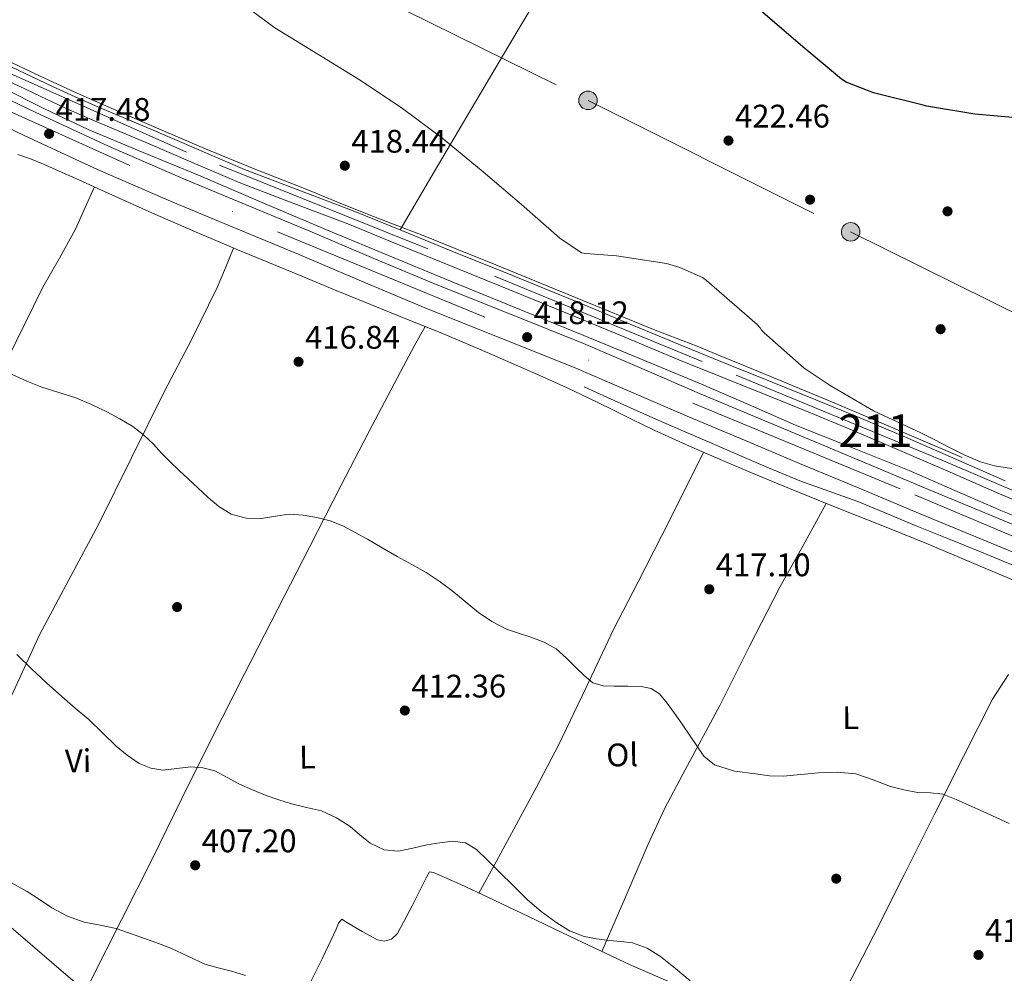
# Model space of a CAD drawing. Units: metres. Extents: x 580560 to 587482, y 4691885 to 4696594.
# Drawn here: x 582907 to 583209, y 4694377 to 4694670 of the extents above; entities that cross this region are included whole.
import ezdxf
from ezdxf.enums import TextEntityAlignment as Align

# ---------------------------------------------------------------- set-up
doc = ezdxf.new("R2010")
doc.units = ezdxf.units.M
doc.header["$MEASUREMENT"] = 0
for name, pattern in [('DGN Style 3', [120.63184, 86.1656, -34.46624]), ('DGN Style 4', [137.951126, 68.93248, -34.46624, 0.086166, -34.46624]), ('DGN Style 7', [172.3312, 77.54904, -34.46624, 25.84968, -34.46624])]:
    doc.linetypes.add(name, pattern=pattern)
for name, color, linetype, lineweight in [('Nivel 13', 7, 'Continuous', 0), ('Nivel 17', 7, 'Continuous', 0), ('Nivel 21', 7, 'Continuous', 0), ('Nivel 23', 7, 'Continuous', 0), ('Nivel 32', 7, 'Continuous', 0), ('Nivel 34', 7, 'Continuous', 0), ('Nivel 36', 7, 'Continuous', 0), ('Nivel 37', 7, 'Continuous', 0), ('Nivel 4', 7, 'Continuous', 0), ('Nivel 41', 7, 'Continuous', 0), ('Nivel 48', 7, 'Continuous', 0), ('Nivel 5', 7, 'Continuous', 0), ('Nivel 54', 7, 'Continuous', 0), ('Nivel 7', 7, 'Continuous', 0)]:
    doc.layers.add(name, color=color, linetype=linetype, lineweight=lineweight)
doc.styles.add('Style-Arial', font='txt')
doc.styles.add('Style-Arial Narrow', font='txt')

# ---------------------------------------------------------------- blocks, each defined once
blk = doc.blocks.new('5PELE_9')
at = {"layer": 'Nivel 32', "linetype": 'Continuous', "lineweight": 0}
h = blk.add_hatch(color=9, dxfattribs=at)
edge = h.paths.add_edge_path()
edge.add_ellipse((0, 0), major_axis=(28.5, 0), ratio=0.999997, start_angle=0, end_angle=360)
at = {"layer": 'Nivel 32', "color": 252, "linetype": 'Continuous', "lineweight": 0}
blk.add_ellipse((0, 0, 0), major_axis=(28.5, 0), ratio=0.999997, dxfattribs=at)
blk = doc.blocks.new('5PELE_10')
at = {"layer": 'Nivel 32', "linetype": 'Continuous', "lineweight": 0}
h = blk.add_hatch(color=9, dxfattribs=at)
edge = h.paths.add_edge_path()
edge.add_ellipse((0, 0), major_axis=(28.5, 0), ratio=0.999997, start_angle=0, end_angle=360)
at = {"layer": 'Nivel 32', "color": 252, "linetype": 'Continuous', "lineweight": 0}
blk.add_ellipse((0, 0, 0), major_axis=(28.5, 0), ratio=0.999997, dxfattribs=at)
blk = doc.blocks.new('5PATER_4')
at = {"layer": 'Nivel 7', "linetype": 'Continuous', "lineweight": 0}
h = blk.add_hatch(color=51, dxfattribs=at)
edge = h.paths.add_edge_path()
edge.add_ellipse((0, 0), major_axis=(-1.09, -1.12), ratio=0.999422, start_angle=0, end_angle=360)
blk = doc.blocks.new('5PERFI_6')
at = {"layer": 'Nivel 17', "linetype": 'Continuous', "lineweight": 0}
h = blk.add_hatch(color=7, dxfattribs=at)
edge = h.paths.add_edge_path()
edge.add_ellipse((0, 0), major_axis=(1.56, 0.02), ratio=0.999997, start_angle=0, end_angle=360)

msp = doc.modelspace()

# ---------------------------------------------------------------- linework, layer by layer
at = {"layer": 'Nivel 13', "color": 4, "linetype": 'Continuous', "lineweight": 0}
for points in [[(583196.11, 4694535.49, 419.78), (583181.26, 4694541.82, 419.8), (583166.42, 4694548.19, 419.78), (583156.3, 4694552.45, 419.81), (583146.16, 4694556.67, 419.84), (583137.01, 4694560.45, 419.68), (583127.86, 4694564.23, 419.49), (583121.28, 4694566.95, 419.49), (583114.7, 4694569.67, 419.49), (583108.29, 4694572.14, 419.36), (583101.87, 4694574.59, 419.23), (583077.39, 4694584.62, 419.01), (583052.91, 4694594.66, 418.88), (583041.48, 4694599.27, 418.97), (583030.03, 4694603.84, 419.01), (583022, 4694606.94, 418.68), (583013.97, 4694610.05, 418.27), (583004.05, 4694614.06, 417.95), (582994.13, 4694618.08, 417.76), (582978.63, 4694624.21, 417.68), (582963.19, 4694630.47, 417.63), (582952.95, 4694634.89, 417.63), (582942.74, 4694639.36, 417.6), (582933.13, 4694643.5, 417.47), (582923.57, 4694647.75, 417.31), (582912.78, 4694652.78, 417.2), (582902, 4694657.83, 417.09)], [(583221.79, 4694513.69, 416.93), (583208, 4694519.23, 417.32), (583193.91, 4694525.34, 417.54), (583179.84, 4694531.52, 417.76), (583162.4, 4694538.45, 418.19), (583144.96, 4694545.41, 418.47), (583130.51, 4694551.73, 418.29), (583116.04, 4694558.02, 418.02), (583098, 4694565.5, 417.74), (583079.94, 4694572.93, 417.57), (583058.56, 4694581.67, 417.62), (583037.19, 4694590.4, 417.7), (583019.9, 4694597.51, 417.73), (583002.63, 4694604.68, 417.76), (582982.1, 4694613.41, 417.8), (582961.6, 4694622.21, 417.7), (582944.61, 4694629.16, 417.46), (582927.68, 4694636.29, 417.19), (582914.34, 4694642.63, 416.95), (582901.12, 4694649.22, 416.74)], [(583080.02, 4694557.22, 417.98), (583087.15, 4694553.97, 417.82), (583094.29, 4694550.72, 417.66), (583102.05, 4694547.3, 417.59), (583109.84, 4694543.94, 417.63), (583118.46, 4694540.19, 417.68), (583127.09, 4694536.45, 417.73), (583136.67, 4694532.33, 417.78), (583146.29, 4694528.29, 417.82), (583155.16, 4694525.14, 417.83), (583164.05, 4694522.02, 417.82), (583173.14, 4694518.21, 417.81), (583182.22, 4694514.4, 417.79), (583191.91, 4694510.5, 417.72), (583201.58, 4694506.59, 417.6), (583211.71, 4694502.39, 417.45)]]:
    msp.add_polyline3d(points, dxfattribs=at)
at = {"layer": 'Nivel 21', "color": 7, "linetype": 'Continuous', "lineweight": 13}
for points in [[(582876.52, 4694658.31, 416.9), (582911.42, 4694641.54, 417.25), (582933.98, 4694631.09, 417.5), (582956.77, 4694621.18, 417.76), (582976.22, 4694613.11, 418.02), (582995.77, 4694605.01, 418.28), (583015.47, 4694596.67, 418.11), (583035.08, 4694588.39, 417.89), (583057.38, 4694579.5, 418.3), (583079.84, 4694570.52, 418.66), (583097.73, 4694562.79, 418.66), (583115.48, 4694555.13, 418.66), (583132.34, 4694548.08, 418.73), (583149.24, 4694541.01, 418.79), (583167.51, 4694533.36, 418.74), (583185.77, 4694525.71, 418.47), (583216.2, 4694513.08, 417.74), (583246.67, 4694500.51, 417), (583271.46, 4694490.3, 416.39), (583296.3, 4694480.08, 415.78), (583302.7, 4694477.38, 415.56)], [(582873.07, 4694651.18, 416.9), (582908.04, 4694634.37, 417.25), (582930.73, 4694623.87, 417.5), (582953.67, 4694613.89, 417.76), (582973.19, 4694605.79, 418.02), (582992.71, 4694597.7, 418.28), (583012.39, 4694589.37, 418.11), (583032.07, 4694581.06, 417.89), (583054.44, 4694572.14, 418.3), (583076.8, 4694563.2, 418.66), (583094.59, 4694555.52, 418.66), (583112.39, 4694547.84, 418.66), (583129.28, 4694540.77, 418.73), (583146.18, 4694533.7, 418.79), (583164.45, 4694526.05, 418.74), (583182.72, 4694518.4, 418.47), (583213.18, 4694505.76, 417.74)]]:
    msp.add_polyline3d(points, dxfattribs=at)
at = {"layer": 'Nivel 21', "color": 7, "linetype": 'Continuous', "lineweight": 0}
for points in [[(582899.88, 4694657.49, 417.55), (582916.72, 4694649.47, 417.73), (582923.67, 4694646.28, 417.83), (582930.67, 4694643.2, 417.92), (582939.15, 4694639.61, 417.99), (582947.63, 4694636.03, 418.05), (582961.66, 4694629.99, 418.19), (582975.7, 4694623.97, 418.34), (582992.37, 4694617.59, 418.36), (583009.07, 4694611.3, 418.43), (583024.24, 4694605.11, 418.68), (583039.41, 4694598.91, 418.94), (583058.52, 4694591.16, 419.24), (583077.62, 4694583.39, 419.52), (583094.19, 4694576.48, 419.55), (583110.77, 4694569.57, 419.55), (583124.26, 4694564.11, 419.87), (583137.74, 4694558.66, 420.19), (583151.15, 4694553.24, 420.31), (583164.53, 4694547.75, 420.32), (583179.38, 4694541.39, 420.24), (583194.19, 4694534.98, 420.06), (583209.33, 4694528.37, 419.72)], [(582898, 4694653.55, 417.55), (582914.87, 4694645.52, 417.73), (582921.88, 4694642.3, 417.83), (582928.94, 4694639.19, 417.92), (582937.45, 4694635.59, 417.99), (582945.92, 4694632.02, 418.05), (582959.94, 4694625.97, 418.19), (582974.06, 4694619.92, 418.34), (582990.82, 4694613.51, 418.36), (583007.48, 4694607.23, 418.43), (583022.59, 4694601.06, 418.68), (583037.76, 4694594.87, 418.94), (583056.87, 4694587.11, 419.24), (583075.96, 4694579.36, 419.52), (583092.51, 4694572.45, 419.55), (583109.11, 4694565.53, 419.55), (583122.62, 4694560.06, 419.87), (583136.11, 4694554.61, 420.19), (583149.5, 4694549.2, 420.31), (583162.84, 4694543.72, 420.32), (583177.65, 4694537.38, 420.24), (583192.45, 4694530.97, 420.06), (583207.61, 4694524.35, 419.72), (583222.92, 4694517.94, 419.42)]]:
    msp.add_polyline3d(points, dxfattribs=at)
at = {"layer": 'Nivel 21', "color": 7, "linetype": 'DGN Style 3', "lineweight": 0}
msp.add_polyline3d([(582906.13, 4694628.53, 416.55), (582910.02, 4694627.21, 416.87), (582913.97, 4694625.57, 417), (582917.89, 4694623.88, 417.06), (582924.84, 4694620.74, 417.07), (582931.78, 4694617.6, 417.06), (582940.42, 4694613.73, 417.02), (582949.06, 4694609.86, 417), (582961.34, 4694604.47, 417), (582973.7, 4694599.24, 417.06), (582982.88, 4694595.49, 417.18), (582992.07, 4694591.75, 417.32), (583003.4, 4694587.04, 417.26), (583014.72, 4694582.34, 417.25), (583025.29, 4694578.13, 417.44), (583035.84, 4694573.89, 417.64), (583047.87, 4694568.76, 417.83), (583059.84, 4694563.52, 418.02), (583067.35, 4694560.24, 418.18), (583074.82, 4694556.87, 418.28), (583081.42, 4694553.73, 418.28), (583088, 4694550.53, 418.28), (583094.78, 4694547.19, 418.28), (583101.57, 4694543.88, 418.28), (583112.37, 4694538.97, 418.36), (583123.27, 4694534.28, 418.53), (583133.14, 4694530.07, 418.87), (583143.04, 4694525.95, 419.17), (583151.94, 4694522.36, 419.22), (583160.84, 4694518.79, 419.17), (583173.27, 4694513.88, 419.04), (583185.67, 4694508.87, 418.92), (583201.64, 4694502.12, 418.75), (583217.6, 4694495.36, 418.6)], dxfattribs=at)
at = {"layer": 'Nivel 23', "color": 7, "linetype": 'DGN Style 4', "lineweight": 0}
for points in [[(582322, 4694927.58, 415.51), (582413.13, 4694882.04, 415.04), (582583.72, 4694798.57, 415.44), (582757.9, 4694712.53, 416.1), (582877.65, 4694653.46, 416.93), (582985.83, 4694604.86, 418.16), (583181.6, 4694524.02, 418.51), (583297.18, 4694475.18, 415.69), (583305.37, 4694471.71, 415.46), (583334.1, 4694459.56, 413.82), (583366.02, 4694442.38, 411.75), (583415.61, 4694405.24, 408.89), (583439.76, 4694377.91, 407.17), (583462.24, 4694349.79, 404.8), (583499.65, 4694304.91, 401.56), (583504.62, 4694300.09, 401.33), (583524.63, 4694280.7, 399.86), (583563.74, 4694233.04, 396.85)], [(583266.01, 4694503.23, 418.82), (583227.46, 4694518.6, 419.39), (583190.39, 4694534.46, 420.1), (583116.3, 4694565.03, 419.7), (583032, 4694599.57, 418.83), (582957.94, 4694629.31, 418.16), (582915.94, 4694648.02, 417.73), (582881.01, 4694663.53, 417.36), (582839.15, 4694684.04, 416.97), (582789.16, 4694709.65, 416.93), (582704, 4694751.58, 415.94), (582644.63, 4694780.85, 415.78), (582616.78, 4694793.98, 415.46), (582573.78, 4694815.4, 415.61), (582484.03, 4694858.26, 415.12), (582455.84, 4694872.68, 414.93), (582413.57, 4694894.57, 414.67), (582385.72, 4694908.19, 414.62), (582374.28, 4694913.47, 414.69)]]:
    msp.add_polyline3d(points, dxfattribs=at)
at = {"layer": 'Nivel 32', "color": 6, "linetype": 'DGN Style 7', "lineweight": 0}
msp.add_polyline3d([(582840.65, 4694763.59, 420.25), (582921.67, 4694723.97, 420.76), (583001.92, 4694684.29, 421.21), (583081.22, 4694645.19, 421.61), (583161.86, 4694604.8, 422.14), (583242.37, 4694564.93, 421.45), (583323.27, 4694524.99, 419.86), (583397.06, 4694491.91, 418.37), (583465.79, 4694463.17, 418.01), (583548.64, 4694423.58, 417.38), (583625.23, 4694396.11, 420.97), (583683.02, 4694375.03, 417.38), (583743.8, 4694351.45, 417.02), (583757.06, 4694321.53, 410.8), (583829.41, 4694322.29, 420.9), (583909.22, 4694297.95, 419.03), (583982.34, 4694267.87, 426.89), (584016.38, 4694240.4, 430.38)], dxfattribs=at)
at = {"layer": 'Nivel 34', "color": 7, "linetype": 'Continuous', "lineweight": 13}
msp.add_polyline3d([(580568.25, 4695833.45, 393.94), (580793.17, 4695726.13, 397.58), (580869.64, 4695688.22, 399.45), (580910.64, 4695668.43, 400.12), (581172.95, 4695541.9, 404.44), (581450.05, 4695409.75, 408.38), (581762.94, 4695259.1, 412.53), (581933.2, 4695177.94, 413.08), (582189.9, 4695057.05, 415.22), (582159.96, 4694954.54, 411.86), (582180.13, 4694915.32, 410.94), (582276.18, 4694867.65, 411.36), (582559.82, 4694663.63, 409.35), (582754.29, 4694520.26, 408.59), (582768.72, 4694507.31, 408.45), (582973.18, 4694331.71, 401.28), (583089.06, 4694227.45, 396.09)], dxfattribs=at)
at = {"layer": 'Nivel 36', "color": 92, "linetype": 'Continuous', "lineweight": 0}
for points in [[(583023.48, 4694605.41, 418.76), (583033.98, 4694623.22, 419.46), (583044.02, 4694640.26, 420.16), (583056.88, 4694662.02, 421.45), (583069.75, 4694683.78, 423.2), (583081.52, 4694704.71, 424.96), (583092.98, 4694725.82, 426.72), (583095.06, 4694729.53, 427.01), (583096.5, 4694733.25, 427.3), (583095.25, 4694734.37, 427.42), (583086.19, 4694738.01, 427.7), (583077.08, 4694741.41, 427.65), (583065.66, 4694745.6, 427.66), (583054.2, 4694749.63, 427.3), (583047.31, 4694751.91, 426.81), (583040.42, 4694754.18, 426.33)], [(582797.69, 4694358.35, 400.06), (582801.6, 4694367.25, 400.66), (582805.51, 4694376.14, 401.25), (582810.02, 4694385.55, 402.67), (582814.79, 4694394.82, 404.2), (582820.85, 4694406.69, 405.07), (582827.07, 4694418.57, 405.6), (582832.72, 4694428.09, 405.73), (582838.34, 4694437.57, 405.99), (582845.25, 4694450.72, 406.93), (582852.04, 4694463.94, 407.91), (582860.23, 4694480.12, 408.86), (582868.36, 4694496.33, 409.83), (582874.72, 4694509.54, 411.25), (582881.09, 4694522.76, 412.58), (582889.22, 4694538.64, 413.36), (582897.41, 4694554.5, 414.12), (582905.62, 4694571.17, 414.98), (582913.8, 4694587.85, 415.84), (582918.89, 4694596.7, 415.74), (582923.78, 4694605.64, 415.84), (582926.69, 4694612.11, 416.45), (582929.6, 4694618.59, 417.06)], [(582972.37, 4694599.8, 417.05), (582969.83, 4694593.76, 416.93), (582967.3, 4694587.72, 416.8), (582959.47, 4694571.65, 416.43), (582951.11, 4694555.85, 415.84), (582941, 4694535.36, 414.65), (582930.88, 4694514.89, 413.22), (582921.78, 4694497.96, 411.99), (582912.71, 4694481.03, 410.72), (582902.43, 4694458.47, 408.97), (582892.16, 4694435.91, 407.14), (582883.49, 4694418.53, 405.54), (582874.82, 4694401.16, 403.94), (582864.4, 4694379.64, 402.74), (582853.7, 4694358.28, 401.44), (582845.76, 4694343.3, 400.03), (582837.82, 4694328.31, 398.61)], [(582889.38, 4694290.85, 397.07), (582894, 4694302.32, 397.43), (582898.62, 4694313.8, 397.8), (582902.14, 4694321.55, 398.25), (582908.13, 4694332.83, 399.42), (582914.05, 4694344.13, 400.68), (582921.16, 4694359.39, 402.15), (582928.38, 4694374.6, 403.62), (582937.92, 4694393.48, 405.36), (582947.46, 4694412.36, 407.08), (582956.38, 4694430.51, 409.22), (582965.38, 4694448.65, 411.04), (582975.62, 4694468.81, 412.23), (582985.92, 4694488.97, 413.41), (582995.67, 4694507.98, 414.53), (583005.44, 4694526.98, 415.65), (583014.88, 4694545.29, 416.94), (583024.52, 4694563.52, 417.64), (583027.83, 4694569.65, 417.59), (583031.15, 4694575.78, 417.55)], [(583116.68, 4694537.11, 418.42), (583110.28, 4694524.33, 417.45), (583103.88, 4694511.56, 416.48), (583096.47, 4694497.12, 416.06), (583089.03, 4694482.69, 415.72), (583080.66, 4694464.88, 414.53), (583072.19, 4694447.11, 413.35), (583065.37, 4694434.2, 412.56), (583058.43, 4694421.38, 411.62), (583053.06, 4694411.55, 410.72), (583047.7, 4694401.72, 409.83)], [(583154.35, 4694521.39, 419.2), (583147.26, 4694508.51, 418.58), (583140.16, 4694495.62, 417.96), (583130.8, 4694477.51, 416.87), (583121.73, 4694459.27, 415.52), (583110.33, 4694438.19, 413.8), (583104.73, 4694427.61, 412.94), (583099.65, 4694416.77, 412.13), (583092.57, 4694400.26, 410.99), (583085.49, 4694383.75, 409.85)], [(583210.37, 4694468.89, 417.39), (583205.38, 4694461.25, 417), (583196.54, 4694443.68, 415.91), (583187.71, 4694426.12, 414.63), (583178.3, 4694407.33, 413.17), (583168.9, 4694388.55, 411.68), (583160.52, 4694372.26, 410.62)], [(583105.7, 4694374.59, 409.93), (583094.14, 4694379.65, 409.89), (583084.83, 4694384.06, 409.85), (583075.52, 4694388.49, 409.83), (583062.98, 4694394.47, 409.83), (583050.43, 4694400.45, 409.83), (583042.13, 4694404.3, 409.83), (583033.79, 4694408.07, 409.83), (583032.51, 4694408.26, 409.76), (583031.55, 4694406.34, 409.64), (583027.18, 4694397.82, 409.18), (583022.72, 4694389.32, 408.74), (583020.87, 4694387.59, 408.36), (583018.71, 4694386.95, 408.34), (583016.58, 4694387.33, 408.36), (583011.89, 4694389.89, 408.24), (583007.3, 4694392.58, 407.97), (583005.63, 4694393.67, 407.52), (583004.63, 4694392.49, 407.35), (583003.84, 4694390.66, 407.2), (582999.62, 4694381.74, 406.45), (582995.26, 4694372.93, 405.67)]]:
    msp.add_polyline3d(points, dxfattribs=at)
at = {"layer": 'Nivel 4', "color": 30, "linetype": 'Continuous', "lineweight": 30, "elevation": 425, "flags": 128}
msp.add_lwpolyline([(583215.06, 4694639.65), (583199.96, 4694640.96), (583185.11, 4694643.38), (583184.1, 4694643.7), (583168.86, 4694647.46), (583160.49, 4694650.78), (583159.05, 4694651.74), (583147.16, 4694661.66), (583124.07, 4694681.58)], dxfattribs=at)
at = {"layer": 'Nivel 5', "color": 30, "linetype": 'Continuous', "lineweight": 0, "flags": 128}
for points, elevation in [([(582972.81, 4694676.55), (582985, 4694667.51), (582998.21, 4694659.42), (583011.2, 4694651.36), (583024.24, 4694642.68), (583036.63, 4694633.45), (583037.29, 4694632.85), (583049, 4694623.22), (583060.79, 4694613.19), (583072.52, 4694602.83), (583079.22, 4694598.39), (583080.49, 4694598.13), (583089.92, 4694597.41), (583105.34, 4694595.07), (583109.42, 4694593.9), (583116.35, 4694590.83), (583117.64, 4694589.9), (583133.17, 4694576.35), (583134.08, 4694575.32), (583134.51, 4694574.61), (583135.27, 4694573.76), (583136.1, 4694573.06), (583147.64, 4694562.98), (583155.54, 4694557.62), (583168.89, 4694549.86), (583183.46, 4694543.12), (583187.72, 4694540.9), (583191.97, 4694538.67), (583196.74, 4694536.31), (583201.76, 4694534.21), (583206.09, 4694532.9), (583212.62, 4694531.93)], 420), ([(582904.4, 4694561), (582908.9, 4694558.97), (582913.44, 4694557.07), (582918.69, 4694555.43)], 415), ([(582918.69, 4694555.43), (582923.94, 4694553.79), (582928.72, 4694551.76), (582933.4, 4694549.51), (582937.47, 4694547.41), (582941.38, 4694545.03), (582944.69, 4694542.47), (582947.74, 4694539.6), (582950.27, 4694536.85), (582952.84, 4694534.15), (582955.6, 4694531.55), (582958.36, 4694528.95), (582961.44, 4694526.1), (582964.52, 4694523.25), (582967.78, 4694520.47), (582971.57, 4694518.11), (582976.27, 4694516.81), (582980.98, 4694516.76), (582985.2, 4694517.48), (582989.43, 4694518.08), (582993.69, 4694517.82), (582997.96, 4694517.07), (583002.06, 4694516.02), (583005.95, 4694514.49), (583009.72, 4694512.48), (583013.44, 4694510.39), (583018.04, 4694507.74), (583022.64, 4694505.09), (583027.07, 4694502.61), (583031.5, 4694500.12), (583035.53, 4694497.48), (583039.4, 4694494.59), (583043.46, 4694491.23), (583047.54, 4694487.84), (583051.7, 4694485.07), (583056.16, 4694482.81), (583059.88, 4694481.51), (583063.62, 4694480.29), (583067.71, 4694478.81), (583071.47, 4694476.71), (583074.57, 4694473.85), (583077.59, 4694470.93), (583080.01, 4694468.58), (583082.68, 4694466.33), (583085.88, 4694465.33), (583089.29, 4694465.25), (583093.43, 4694465.21), (583097.56, 4694465.11), (583100.61, 4694464.49), (583103.21, 4694462.85), (583105.53, 4694460), (583107.63, 4694457.06), (583110.08, 4694453.58), (583112.52, 4694450.1), (583114.58, 4694446.89), (583116.81, 4694443.71), (583120.06, 4694441.09), (583126.17, 4694439.19), (583132.66, 4694438.3), (583136.9, 4694437.74), (583141.15, 4694437.57), (583151.96, 4694438.67), (583157.7, 4694438.86), (583163.43, 4694438.36), (583168.81, 4694436.49), (583174.12, 4694434.4), (583178.25, 4694433.39), (583182.42, 4694432.56), (583186.34, 4694432.52), (583190.18, 4694432.1), (583194.29, 4694430.4), (583198.35, 4694428.6), (583202.53, 4694426.74), (583206.71, 4694424.86), (583210.57, 4694423.03)], 415), ([(582905.82, 4694475.02), (582910.34, 4694470.58), (582914.95, 4694466.32), (582919.61, 4694462.12), (582923.74, 4694458.54), (582927.87, 4694454.98), (582932.12, 4694450.93), (582936.34, 4694446.81), (582939.67, 4694444.01), (582943.4, 4694441.52), (582946.94, 4694440.04), (582950.63, 4694439.45), (582954.92, 4694439.94), (582959.22, 4694440.49), (582962.94, 4694440.22), (582966.63, 4694439.25), (582970.38, 4694437.24), (582974.01, 4694435.21), (582978.15, 4694433.37), (582982.35, 4694431.65), (582986.23, 4694430.3), (582990.16, 4694429.08), (582994.76, 4694428.01), (582999.37, 4694426.92), (583003.93, 4694424.85), (583008.2, 4694422.2), (583011.16, 4694419.63), (583014.3, 4694417.04), (583018.63, 4694415.03), (583023.04, 4694414.56), (583027.39, 4694415.47), (583031.75, 4694416.47), (583035.68, 4694417.16), (583039.62, 4694417.63), (583043.56, 4694417.12), (583046.99, 4694415.11), (583050.49, 4694411.67), (583053.96, 4694408.22), (583058.3, 4694403.91), (583062.64, 4694399.6), (583066.83, 4694396), (583071.36, 4694392.74), (583075.5, 4694390.08), (583080.01, 4694388.32), (583083.83, 4694387.67), (583087.67, 4694387.18), (583091.28, 4694386.83), (583094.89, 4694386.4), (583099.36, 4694384.8), (583103.42, 4694382.17), (583108.12, 4694378.53), (583112.63, 4694374.75)], 410), ([(582904.16, 4694404.89), (582908.92, 4694402.21), (582912.74, 4694399.69), (582916.56, 4694397.13), (582921.38, 4694394.62), (582926.48, 4694392.72), (582931.42, 4694391.83), (582936.33, 4694390.86), (582940.13, 4694389.52), (582943.92, 4694388.15), (582948.5, 4694386.47), (582953.08, 4694384.77), (582958.27, 4694382.3), (582963.48, 4694379.88), (582967.58, 4694378.75), (582971.71, 4694377.72), (582976.05, 4694376.39)], 405)]:
    msp.add_lwpolyline(points, dxfattribs=dict(at, elevation=elevation))
at = {"layer": 'Nivel 54', "color": 9, "linetype": 'Continuous', "lineweight": 0}
for points in [[(583216.2, 4694513.08, 417.74), (583185.77, 4694525.71, 418.47), (583167.51, 4694533.36, 418.74), (583149.24, 4694541.01, 418.79), (583132.34, 4694548.08, 418.73), (583115.48, 4694555.13, 418.66), (583097.73, 4694562.79, 418.66), (583079.84, 4694570.52, 418.66), (583057.38, 4694579.5, 418.3), (583035.08, 4694588.39, 417.89), (583015.47, 4694596.67, 418.11), (582995.77, 4694605.01, 418.28), (582976.22, 4694613.11, 418.02), (582956.77, 4694621.18, 417.76), (582933.98, 4694631.09, 417.5), (582911.42, 4694641.54, 417.25), (582876.52, 4694658.31, 416.9)], [(583209.33, 4694528.37, 419.72), (583194.19, 4694534.98, 420.06), (583179.38, 4694541.39, 420.24), (583164.53, 4694547.75, 420.32), (583151.15, 4694553.24, 420.31), (583137.74, 4694558.66, 420.19), (583124.26, 4694564.11, 419.87), (583110.77, 4694569.57, 419.55), (583094.19, 4694576.48, 419.55), (583077.62, 4694583.39, 419.52), (583058.52, 4694591.16, 419.24), (583039.41, 4694598.91, 418.94), (583024.24, 4694605.11, 418.68), (583009.07, 4694611.3, 418.43), (582992.37, 4694617.59, 418.36), (582975.7, 4694623.97, 418.34), (582961.66, 4694629.99, 418.19), (582947.63, 4694636.03, 418.05), (582939.15, 4694639.61, 417.99), (582930.67, 4694643.2, 417.92), (582923.67, 4694646.28, 417.83), (582916.72, 4694649.47, 417.73), (582899.88, 4694657.49, 417.55)], [(582898, 4694653.55, 417.55), (582914.87, 4694645.52, 417.73), (582921.88, 4694642.3, 417.83), (582928.94, 4694639.19, 417.92), (582937.45, 4694635.59, 417.99), (582945.92, 4694632.02, 418.05), (582959.94, 4694625.97, 418.19), (582974.06, 4694619.92, 418.34), (582990.82, 4694613.51, 418.36), (583007.48, 4694607.23, 418.43), (583022.59, 4694601.06, 418.68), (583037.76, 4694594.87, 418.94), (583056.87, 4694587.11, 419.24), (583075.96, 4694579.36, 419.52), (583092.51, 4694572.45, 419.55), (583109.11, 4694565.53, 419.55), (583122.62, 4694560.06, 419.87), (583136.11, 4694554.61, 420.19), (583149.5, 4694549.2, 420.31), (583162.84, 4694543.72, 420.32), (583177.65, 4694537.38, 420.24), (583192.45, 4694530.97, 420.06), (583207.61, 4694524.35, 419.72), (583222.92, 4694517.94, 419.42)], [(582873.07, 4694651.18, 416.9), (582908.04, 4694634.37, 417.25), (582930.73, 4694623.87, 417.5), (582953.67, 4694613.89, 417.76), (582973.19, 4694605.79, 418.02), (582992.71, 4694597.7, 418.28), (583012.39, 4694589.37, 418.11), (583032.07, 4694581.06, 417.89), (583054.44, 4694572.14, 418.3), (583076.8, 4694563.2, 418.66), (583094.59, 4694555.52, 418.66), (583112.39, 4694547.84, 418.66), (583129.28, 4694540.77, 418.73), (583146.18, 4694533.7, 418.79), (583164.45, 4694526.05, 418.74), (583182.72, 4694518.4, 418.47), (583213.18, 4694505.76, 417.74)]]:
    msp.add_polyline3d(points, dxfattribs=at)

# ---------------------------------------------------------------- block references
at = {"layer": 'Nivel 17', "color": 7, "linetype": 'Continuous', "lineweight": 0}
for p in [(583149.41, 4694614.69, 422.53), (583191.62, 4694611.11, 422.5), (583189.48, 4694574.91, 420.93), (582955.01, 4694489.57, 412.64), (583157.44, 4694406.12, 412.8)]:
    msp.add_blockref('5PERFI_6', p, dxfattribs=at)
at = {"layer": 'Nivel 32', "color": 252, "linetype": 'Continuous', "lineweight": 0, "xscale": 0.1000021103800934, "yscale": 0.1000021103800934, "zscale": 0.1000021103800934, "rotation": 0.618985922789183}
for name, p in [('5PELE_10', (583081.22, 4694645.19, 421.61)), ('5PELE_9', (583161.86, 4694604.8, 422.14))]:
    msp.add_blockref(name, p, dxfattribs=at)
at = {"layer": 'Nivel 7', "color": 51, "linetype": 'Continuous', "lineweight": 0}
for p in [(582915.7, 4694634.92, 417.48), (583124.36, 4694632.85, 422.46), (583006.52, 4694625.13, 418.44), (583062.52, 4694572.46, 418.12), (582992.31, 4694564.91, 416.84), (583118.45, 4694495.02, 417.1), (583024.95, 4694457.77, 412.36), (582960.57, 4694410.23, 407.2), (583201.14, 4694382.7, 411.98)]:
    msp.add_blockref('5PATER_4', p, dxfattribs=at)

# ---------------------------------------------------------------- texts
at = {"layer": 'Nivel 37', "color": 92, "linetype": 'Continuous', "lineweight": 0, "style": 'Style-Arial Narrow'}
for s, p in [('L', (583161.87, 4694455.58, 415.98)), ('L', (582995.05, 4694443.47, 410.98)), ('Ol', (583091.7, 4694444.14, 413.67)), ('Vi', (582924.61, 4694442.31, 409.1))]:
    msp.add_text(s, height=7, rotation=0.6194, dxfattribs=at).set_placement(p, align=Align.MIDDLE_CENTER)
at = {"layer": 'Nivel 41', "color": 7, "linetype": 'Continuous', "lineweight": 0, "style": 'Style-Arial'}
for s, p in [('417.48', (582917.69, 4694638.92, 417.48)), ('422.46', (583126.35, 4694636.85, 422.46)), ('418.44', (583008.5, 4694629.13, 418.44)), ('418.12', (583064.57, 4694576.46, 418.12)), ('416.84', (582994.29, 4694568.91, 416.84)), ('417.10', (583120.44, 4694499.02, 417.1)), ('412.36', (583026.93, 4694461.77, 412.36)), ('407.20', (582962.56, 4694414.23, 407.2)), ('411.98', (583203.12, 4694386.7, 411.98))]:
    msp.add_text(s, height=7, dxfattribs=at).set_placement(p)
at = {"layer": 'Nivel 48', "color": 7, "linetype": 'Continuous', "lineweight": 0, "style": 'Style-Arial Narrow'}
msp.add_text('211', height=10, dxfattribs=at).set_placement((583169.48, 4694543.71, 420.29), align=Align.MIDDLE_CENTER)

doc.saveas('drawing.dxf')
